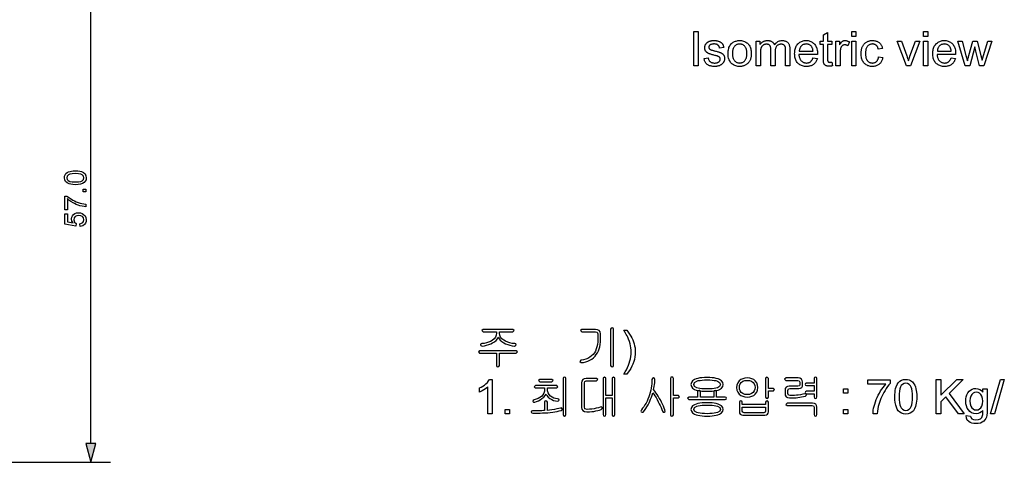
# Model space of a CAD drawing. Extents: x 8 to 406, y 8 to 280.
# Drawn here: x 227 to 328, y 87 to 132 of the extents above; entities that cross this region are included whole.
import ezdxf

# ---------------------------------------------------------------- set-up
doc = ezdxf.new("R2010")
doc.units = 0
doc.layers.get('0').update_dxf_attribs({"linetype": 'CONTINUOUS'})

msp = doc.modelspace()

# ---------------------------------------------------------------- linework, layer by layer
at = {"color": 7}
for p, q in [((234.7, 88.96), (234.7, 142.1)), ((197.95, 87.03), (236.7, 87.03))]:
    msp.add_line(p, q, dxfattribs=at)
for points in [[(296.36, 127.57), (296.36, 131.07), (296.83, 131.07), (296.83, 127.57)], [(310.48, 127.95), (310.55, 127.57), (310.51, 127.56), (310.48, 127.56), (310.44, 127.55), (310.41, 127.55), (310.37, 127.54), (310.34, 127.54), (310.31, 127.54), (310.28, 127.54), (310.25, 127.53), (310.22, 127.53), (310.18, 127.53), (310.13, 127.54), (310.09, 127.54), (310.05, 127.55), (310.01, 127.55), (309.98, 127.56), (309.95, 127.57), (309.91, 127.58), (309.89, 127.59), (309.86, 127.61), (309.83, 127.62), (309.81, 127.64), (309.79, 127.66), (309.77, 127.67), (309.75, 127.69), (309.73, 127.71), (309.72, 127.73), (309.7, 127.76), (309.69, 127.78), (309.68, 127.8), (309.67, 127.83), (309.66, 127.86), (309.65, 127.9), (309.64, 127.94), (309.64, 127.99), (309.63, 128.04), (309.63, 128.1), (309.63, 128.17), (309.63, 128.23), (309.62, 128.31), (309.62, 129.77), (309.31, 129.77), (309.31, 130.1), (309.62, 130.1), (309.62, 130.73), (310.05, 130.99), (310.05, 130.1), (310.48, 130.1), (310.48, 129.77), (310.05, 129.77), (310.05, 128.29), (310.05, 128.25), (310.05, 128.22), (310.05, 128.19), (310.06, 128.16), (310.06, 128.13), (310.06, 128.11), (310.06, 128.09), (310.07, 128.08), (310.07, 128.06), (310.07, 128.05), (310.08, 128.04), (310.08, 128.03), (310.09, 128.02), (310.1, 128.01), (310.1, 128), (310.11, 127.99), (310.12, 127.99), (310.13, 127.98), (310.14, 127.97), (310.15, 127.97), (310.16, 127.96), (310.17, 127.95), (310.18, 127.95), (310.2, 127.95), (310.21, 127.94), (310.23, 127.94), (310.24, 127.94), (310.26, 127.94), (310.28, 127.94), (310.3, 127.93), (310.31, 127.93), (310.33, 127.94), (310.34, 127.94), (310.36, 127.94), (310.38, 127.94), (310.4, 127.94), (310.42, 127.94), (310.44, 127.95), (310.46, 127.95)], [(312.54, 130.57), (312.54, 131.07), (312.96, 131.07), (312.96, 130.57)], [(319.87, 130.57), (319.87, 131.07), (320.3, 131.07), (320.3, 130.57)], [(297.42, 128.32), (297.84, 128.39), (297.85, 128.34), (297.86, 128.29), (297.88, 128.25), (297.89, 128.21), (297.91, 128.17), (297.93, 128.13), (297.96, 128.09), (297.98, 128.06), (298.01, 128.03), (298.04, 128), (298.08, 127.97), (298.11, 127.95), (298.15, 127.93), (298.19, 127.91), (298.24, 127.9), (298.29, 127.88), (298.33, 127.88), (298.39, 127.87), (298.44, 127.86), (298.5, 127.86), (298.56, 127.86), (298.61, 127.87), (298.66, 127.87), (298.71, 127.88), (298.76, 127.89), (298.8, 127.91), (298.84, 127.92), (298.88, 127.94), (298.91, 127.96), (298.94, 127.98), (298.97, 128.01), (298.99, 128.03), (299.01, 128.06), (299.03, 128.09), (299.05, 128.11), (299.06, 128.14), (299.07, 128.17), (299.08, 128.2), (299.08, 128.23), (299.08, 128.27), (299.08, 128.3), (299.08, 128.32), (299.07, 128.35), (299.06, 128.37), (299.05, 128.4), (299.04, 128.42), (299.02, 128.44), (299, 128.46), (298.98, 128.48), (298.96, 128.5), (298.93, 128.51), (298.91, 128.52), (298.88, 128.53), (298.84, 128.55), (298.8, 128.56), (298.75, 128.58), (298.7, 128.59), (298.65, 128.61), (298.58, 128.62), (298.52, 128.64), (298.42, 128.67), (298.34, 128.69), (298.26, 128.71), (298.18, 128.73), (298.12, 128.75), (298.05, 128.77), (298, 128.79), (297.95, 128.81), (297.9, 128.83), (297.86, 128.85), (297.82, 128.87), (297.79, 128.89), (297.76, 128.91), (297.73, 128.93), (297.7, 128.95), (297.67, 128.98), (297.65, 129), (297.62, 129.03), (297.6, 129.06), (297.58, 129.09), (297.57, 129.12), (297.55, 129.15), (297.54, 129.18), (297.52, 129.22), (297.51, 129.25), (297.5, 129.29), (297.5, 129.32), (297.49, 129.36), (297.49, 129.39), (297.49, 129.43), (297.49, 129.46), (297.49, 129.5), (297.5, 129.53), (297.5, 129.56), (297.51, 129.59), (297.52, 129.62), (297.53, 129.65), (297.54, 129.68), (297.55, 129.71), (297.57, 129.74), (297.58, 129.77), (297.6, 129.8), (297.62, 129.83), (297.64, 129.85), (297.66, 129.88), (297.68, 129.9), (297.7, 129.92), (297.73, 129.94), (297.75, 129.96), (297.78, 129.98), (297.8, 130), (297.82, 130.01), (297.84, 130.03), (297.87, 130.04), (297.9, 130.05), (297.92, 130.06), (297.95, 130.08), (297.99, 130.09), (298.02, 130.1), (298.05, 130.11), (298.09, 130.12), (298.12, 130.13), (298.16, 130.13), (298.19, 130.14), (298.23, 130.15), (298.27, 130.15), (298.31, 130.16), (298.34, 130.16), (298.38, 130.16), (298.42, 130.16), (298.48, 130.16), (298.54, 130.16), (298.6, 130.15), (298.65, 130.15), (298.7, 130.14), (298.75, 130.13), (298.8, 130.12), (298.85, 130.1), (298.9, 130.09), (298.95, 130.07), (298.99, 130.06), (299.03, 130.04), (299.07, 130.02), (299.11, 130), (299.14, 129.97), (299.18, 129.95), (299.2, 129.92), (299.23, 129.9), (299.26, 129.87), (299.28, 129.84), (299.3, 129.81), (299.32, 129.78), (299.34, 129.74), (299.36, 129.71), (299.37, 129.67), (299.38, 129.63), (299.4, 129.59), (299.41, 129.54), (299.42, 129.5), (299.43, 129.45), (299.01, 129.39), (299, 129.43), (298.99, 129.47), (298.98, 129.5), (298.97, 129.53), (298.95, 129.57), (298.93, 129.6), (298.91, 129.62), (298.89, 129.65), (298.87, 129.67), (298.84, 129.7), (298.81, 129.72), (298.78, 129.74), (298.75, 129.75), (298.71, 129.77), (298.68, 129.78), (298.64, 129.79), (298.59, 129.8), (298.55, 129.8), (298.5, 129.81), (298.45, 129.81), (298.4, 129.81), (298.34, 129.8), (298.29, 129.8), (298.24, 129.79), (298.2, 129.78), (298.16, 129.77), (298.12, 129.76), (298.09, 129.74), (298.06, 129.73), (298.03, 129.71), (298.01, 129.69), (297.99, 129.67), (297.97, 129.65), (297.95, 129.62), (297.94, 129.6), (297.92, 129.58), (297.92, 129.56), (297.91, 129.53), (297.91, 129.51), (297.9, 129.48), (297.91, 129.46), (297.91, 129.45), (297.91, 129.43), (297.91, 129.42), (297.92, 129.4), (297.92, 129.39), (297.93, 129.37), (297.94, 129.36), (297.95, 129.34), (297.96, 129.33), (297.97, 129.32), (297.98, 129.3), (297.99, 129.29), (298.01, 129.28), (298.02, 129.27), (298.04, 129.25), (298.06, 129.24), (298.08, 129.23), (298.1, 129.22), (298.12, 129.21), (298.14, 129.21), (298.16, 129.2), (298.18, 129.19), (298.21, 129.19), (298.25, 129.18), (298.29, 129.16), (298.34, 129.15), (298.39, 129.14), (298.44, 129.12), (298.5, 129.1), (298.59, 129.08), (298.67, 129.06), (298.75, 129.04), (298.82, 129.01), (298.89, 128.99), (298.95, 128.97), (299, 128.96), (299.05, 128.94), (299.1, 128.92), (299.14, 128.91), (299.17, 128.89), (299.21, 128.87), (299.24, 128.85), (299.27, 128.83), (299.3, 128.81), (299.33, 128.79), (299.35, 128.76), (299.38, 128.74), (299.4, 128.71), (299.42, 128.68), (299.44, 128.65), (299.46, 128.62), (299.47, 128.58), (299.49, 128.55), (299.5, 128.51), (299.51, 128.48), (299.51, 128.44), (299.52, 128.4), (299.52, 128.36), (299.52, 128.31), (299.52, 128.27), (299.52, 128.23), (299.51, 128.19), (299.5, 128.14), (299.49, 128.1), (299.48, 128.06), (299.46, 128.02), (299.44, 127.98), (299.42, 127.95), (299.4, 127.91), (299.37, 127.87), (299.34, 127.83), (299.31, 127.8), (299.28, 127.77), (299.24, 127.74), (299.21, 127.71), (299.17, 127.68), (299.13, 127.66), (299.08, 127.64), (299.04, 127.61), (298.99, 127.59), (298.94, 127.58), (298.89, 127.56), (298.84, 127.55), (298.78, 127.54), (298.73, 127.53), (298.68, 127.52), (298.62, 127.51), (298.56, 127.51), (298.5, 127.51), (298.41, 127.51), (298.31, 127.52), (298.23, 127.53), (298.14, 127.54), (298.07, 127.56), (297.99, 127.58), (297.92, 127.61), (297.86, 127.64), (297.8, 127.68), (297.75, 127.72), (297.7, 127.76), (297.65, 127.81), (297.61, 127.86), (297.57, 127.91), (297.54, 127.97), (297.5, 128.03), (297.48, 128.1), (297.45, 128.17), (297.43, 128.25)], [(299.87, 128.83), (299.88, 128.97), (299.89, 129.1), (299.91, 129.22), (299.94, 129.34), (299.97, 129.45), (300.02, 129.55), (300.07, 129.64), (300.12, 129.73), (300.19, 129.81), (300.27, 129.88), (300.33, 129.93), (300.4, 129.98), (300.48, 130.02), (300.55, 130.06), (300.63, 130.09), (300.71, 130.11), (300.79, 130.13), (300.88, 130.15), (300.97, 130.16), (301.06, 130.16), (301.17, 130.16), (301.26, 130.15), (301.36, 130.13), (301.45, 130.11), (301.54, 130.07), (301.62, 130.04), (301.7, 129.99), (301.78, 129.94), (301.85, 129.88), (301.92, 129.82), (301.98, 129.75), (302.04, 129.67), (302.09, 129.59), (302.13, 129.5), (302.17, 129.41), (302.2, 129.31), (302.22, 129.21), (302.24, 129.1), (302.25, 128.99), (302.25, 128.87), (302.25, 128.77), (302.24, 128.68), (302.24, 128.6), (302.23, 128.51), (302.21, 128.43), (302.2, 128.36), (302.18, 128.29), (302.16, 128.22), (302.13, 128.16), (302.1, 128.1), (302.07, 128.05), (302.04, 127.99), (302, 127.94), (301.96, 127.9), (301.92, 127.85), (301.88, 127.81), (301.83, 127.77), (301.78, 127.73), (301.73, 127.7), (301.68, 127.66), (301.62, 127.64), (301.56, 127.61), (301.5, 127.59), (301.44, 127.57), (301.38, 127.55), (301.32, 127.53), (301.26, 127.52), (301.19, 127.52), (301.13, 127.51), (301.06, 127.51), (300.96, 127.51), (300.86, 127.52), (300.76, 127.54), (300.67, 127.56), (300.58, 127.6), (300.5, 127.63), (300.42, 127.68), (300.34, 127.73), (300.27, 127.79), (300.2, 127.85), (300.14, 127.92), (300.08, 128), (300.04, 128.08), (299.99, 128.17), (299.96, 128.27), (299.93, 128.37), (299.9, 128.48), (299.89, 128.59), (299.88, 128.71)], [(302.75, 127.57), (302.75, 130.1), (303.14, 130.1), (303.14, 129.75), (303.16, 129.78), (303.19, 129.82), (303.22, 129.85), (303.25, 129.88), (303.28, 129.91), (303.31, 129.94), (303.34, 129.97), (303.38, 130), (303.42, 130.02), (303.46, 130.05), (303.5, 130.07), (303.54, 130.09), (303.58, 130.1), (303.62, 130.12), (303.67, 130.13), (303.71, 130.14), (303.76, 130.15), (303.81, 130.16), (303.86, 130.16), (303.91, 130.16), (303.96, 130.16), (304.02, 130.16), (304.07, 130.15), (304.12, 130.14), (304.16, 130.13), (304.21, 130.12), (304.25, 130.1), (304.29, 130.09), (304.33, 130.07), (304.37, 130.04), (304.4, 130.02), (304.44, 129.99), (304.47, 129.96), (304.5, 129.93), (304.52, 129.9), (304.55, 129.87), (304.57, 129.83), (304.59, 129.8), (304.61, 129.76), (304.62, 129.72), (304.68, 129.8), (304.75, 129.88), (304.82, 129.94), (304.89, 130), (304.97, 130.05), (305.05, 130.09), (305.13, 130.12), (305.22, 130.14), (305.31, 130.16), (305.41, 130.16), (305.48, 130.16), (305.55, 130.15), (305.62, 130.14), (305.68, 130.13), (305.74, 130.11), (305.8, 130.08), (305.85, 130.06), (305.9, 130.03), (305.94, 129.99), (305.99, 129.95), (306.02, 129.91), (306.06, 129.86), (306.09, 129.81), (306.12, 129.75), (306.14, 129.69), (306.16, 129.62), (306.17, 129.55), (306.18, 129.47), (306.19, 129.39), (306.19, 129.31), (306.19, 127.57), (305.76, 127.57), (305.76, 129.16), (305.76, 129.21), (305.76, 129.26), (305.76, 129.31), (305.76, 129.35), (305.75, 129.39), (305.75, 129.42), (305.74, 129.45), (305.74, 129.48), (305.73, 129.51), (305.72, 129.54), (305.71, 129.56), (305.7, 129.58), (305.69, 129.6), (305.68, 129.62), (305.66, 129.64), (305.65, 129.66), (305.63, 129.67), (305.61, 129.69), (305.59, 129.7), (305.57, 129.72), (305.55, 129.73), (305.52, 129.74), (305.5, 129.75), (305.47, 129.76), (305.45, 129.77), (305.42, 129.78), (305.4, 129.78), (305.37, 129.78), (305.34, 129.79), (305.31, 129.79), (305.26, 129.79), (305.21, 129.78), (305.16, 129.77), (305.11, 129.76), (305.07, 129.74), (305.02, 129.72), (304.98, 129.7), (304.94, 129.67), (304.9, 129.64), (304.87, 129.61), (304.83, 129.57), (304.8, 129.53), (304.78, 129.48), (304.75, 129.43), (304.73, 129.38), (304.72, 129.32), (304.71, 129.26), (304.7, 129.19), (304.69, 129.12), (304.69, 129.04), (304.69, 127.57), (304.26, 127.57), (304.26, 129.21), (304.26, 129.27), (304.26, 129.32), (304.25, 129.37), (304.24, 129.42), (304.23, 129.47), (304.22, 129.51), (304.21, 129.55), (304.19, 129.58), (304.18, 129.61), (304.16, 129.64), (304.13, 129.67), (304.11, 129.7), (304.08, 129.72), (304.05, 129.74), (304.02, 129.75), (303.98, 129.76), (303.94, 129.77), (303.9, 129.78), (303.86, 129.79), (303.81, 129.79), (303.78, 129.79), (303.74, 129.78), (303.7, 129.78), (303.67, 129.77), (303.64, 129.76), (303.6, 129.75), (303.57, 129.74), (303.54, 129.73), (303.51, 129.71), (303.48, 129.69), (303.45, 129.67), (303.42, 129.65), (303.39, 129.63), (303.37, 129.6), (303.34, 129.57), (303.32, 129.55), (303.3, 129.51), (303.28, 129.48), (303.27, 129.45), (303.25, 129.41), (303.24, 129.37), (303.23, 129.33), (303.22, 129.29), (303.21, 129.24), (303.2, 129.19), (303.19, 129.13), (303.19, 129.08), (303.19, 129.01), (303.18, 128.95), (303.18, 128.88), (303.18, 127.57)], [(308.56, 128.38), (309.01, 128.33), (308.98, 128.25), (308.96, 128.18), (308.93, 128.11), (308.89, 128.05), (308.86, 127.98), (308.82, 127.92), (308.77, 127.87), (308.72, 127.82), (308.67, 127.77), (308.62, 127.72), (308.56, 127.68), (308.5, 127.65), (308.43, 127.62), (308.36, 127.59), (308.29, 127.56), (308.22, 127.54), (308.14, 127.53), (308.06, 127.52), (307.98, 127.51), (307.89, 127.51), (307.78, 127.51), (307.68, 127.52), (307.58, 127.54), (307.48, 127.56), (307.39, 127.6), (307.31, 127.63), (307.23, 127.68), (307.15, 127.73), (307.08, 127.79), (307.01, 127.85), (306.95, 127.92), (306.89, 128), (306.84, 128.08), (306.8, 128.17), (306.76, 128.26), (306.74, 128.36), (306.71, 128.47), (306.7, 128.58), (306.69, 128.69), (306.68, 128.81), (306.69, 128.94), (306.7, 129.06), (306.71, 129.17), (306.74, 129.28), (306.77, 129.38), (306.8, 129.48), (306.84, 129.57), (306.89, 129.65), (306.95, 129.73), (307.01, 129.81), (307.08, 129.87), (307.15, 129.93), (307.23, 129.99), (307.31, 130.03), (307.39, 130.07), (307.48, 130.1), (307.57, 130.13), (307.67, 130.15), (307.76, 130.16), (307.87, 130.16), (307.97, 130.16), (308.06, 130.15), (308.16, 130.13), (308.24, 130.1), (308.33, 130.07), (308.41, 130.04), (308.49, 129.99), (308.56, 129.94), (308.63, 129.88), (308.7, 129.81), (308.76, 129.74), (308.81, 129.66), (308.86, 129.58), (308.9, 129.49), (308.94, 129.4), (308.97, 129.3), (308.99, 129.19), (309.01, 129.08), (309.02, 128.96), (309.02, 128.84), (309.02, 128.83), (309.02, 128.82), (309.02, 128.81), (309.02, 128.8), (309.02, 128.79), (309.02, 128.78), (309.02, 128.77), (309.02, 128.75), (309.02, 128.74), (309.02, 128.73), (307.13, 128.73), (307.13, 128.64), (307.14, 128.57), (307.16, 128.49), (307.18, 128.42), (307.2, 128.36), (307.22, 128.29), (307.25, 128.24), (307.29, 128.18), (307.32, 128.13), (307.36, 128.09), (307.41, 128.04), (307.45, 128.01), (307.5, 127.97), (307.55, 127.94), (307.6, 127.92), (307.66, 127.9), (307.71, 127.88), (307.77, 127.87), (307.83, 127.87), (307.89, 127.86), (307.94, 127.86), (307.99, 127.87), (308.03, 127.87), (308.07, 127.88), (308.11, 127.89), (308.15, 127.91), (308.19, 127.92), (308.23, 127.94), (308.26, 127.96), (308.3, 127.99), (308.33, 128.01), (308.36, 128.04), (308.39, 128.08), (308.42, 128.11), (308.45, 128.15), (308.47, 128.19), (308.5, 128.23), (308.52, 128.28), (308.54, 128.33)], [(310.9, 127.57), (310.9, 130.1), (311.29, 130.1), (311.29, 129.72), (311.32, 129.77), (311.34, 129.82), (311.37, 129.86), (311.4, 129.9), (311.43, 129.94), (311.46, 129.98), (311.48, 130.01), (311.51, 130.03), (311.53, 130.05), (311.56, 130.07), (311.59, 130.09), (311.61, 130.1), (311.64, 130.12), (311.66, 130.13), (311.69, 130.14), (311.72, 130.15), (311.75, 130.15), (311.78, 130.16), (311.81, 130.16), (311.84, 130.16), (311.88, 130.16), (311.92, 130.15), (311.97, 130.15), (312.01, 130.14), (312.05, 130.13), (312.1, 130.11), (312.14, 130.09), (312.19, 130.07), (312.23, 130.05), (312.28, 130.02), (312.13, 129.62), (312.1, 129.64), (312.07, 129.66), (312.03, 129.67), (312, 129.68), (311.97, 129.69), (311.94, 129.7), (311.91, 129.71), (311.88, 129.71), (311.85, 129.71), (311.81, 129.72), (311.79, 129.71), (311.76, 129.71), (311.73, 129.71), (311.71, 129.7), (311.68, 129.69), (311.66, 129.69), (311.63, 129.67), (311.61, 129.66), (311.58, 129.65), (311.56, 129.63), (311.54, 129.61), (311.52, 129.59), (311.5, 129.57), (311.48, 129.55), (311.46, 129.53), (311.45, 129.51), (311.44, 129.48), (311.42, 129.45), (311.41, 129.43), (311.4, 129.4), (311.39, 129.35), (311.38, 129.3), (311.36, 129.25), (311.36, 129.21), (311.35, 129.16), (311.34, 129.11), (311.34, 129.05), (311.33, 129), (311.33, 128.95), (311.33, 128.89), (311.33, 127.57)], [(312.54, 127.57), (312.54, 130.1), (312.96, 130.1), (312.96, 127.57)], [(315.27, 128.5), (315.7, 128.44), (315.68, 128.36), (315.66, 128.27), (315.64, 128.2), (315.61, 128.12), (315.57, 128.05), (315.54, 127.98), (315.49, 127.92), (315.45, 127.86), (315.4, 127.81), (315.34, 127.76), (315.28, 127.71), (315.22, 127.67), (315.16, 127.63), (315.09, 127.6), (315.02, 127.57), (314.95, 127.55), (314.88, 127.53), (314.8, 127.52), (314.72, 127.51), (314.64, 127.51), (314.54, 127.51), (314.44, 127.52), (314.35, 127.54), (314.26, 127.56), (314.17, 127.59), (314.09, 127.63), (314.01, 127.68), (313.94, 127.73), (313.87, 127.79), (313.8, 127.85), (313.74, 127.92), (313.69, 128), (313.64, 128.08), (313.6, 128.17), (313.57, 128.26), (313.54, 128.36), (313.52, 128.47), (313.5, 128.58), (313.49, 128.7), (313.49, 128.83), (313.49, 128.91), (313.49, 128.99), (313.5, 129.06), (313.51, 129.14), (313.52, 129.21), (313.54, 129.28), (313.55, 129.35), (313.57, 129.42), (313.6, 129.48), (313.62, 129.54), (313.65, 129.6), (313.68, 129.66), (313.72, 129.71), (313.76, 129.77), (313.8, 129.81), (313.84, 129.86), (313.88, 129.9), (313.93, 129.94), (313.98, 129.97), (314.04, 130.01), (314.09, 130.04), (314.15, 130.06), (314.21, 130.08), (314.27, 130.1), (314.33, 130.12), (314.39, 130.14), (314.45, 130.15), (314.51, 130.15), (314.58, 130.16), (314.64, 130.16), (314.72, 130.16), (314.8, 130.15), (314.88, 130.14), (314.95, 130.13), (315.02, 130.11), (315.08, 130.08), (315.15, 130.06), (315.21, 130.03), (315.26, 129.99), (315.32, 129.95), (315.37, 129.91), (315.42, 129.86), (315.46, 129.81), (315.5, 129.76), (315.53, 129.7), (315.57, 129.64), (315.59, 129.57), (315.62, 129.5), (315.64, 129.43), (315.66, 129.36), (315.24, 129.29), (315.22, 129.34), (315.21, 129.39), (315.19, 129.44), (315.18, 129.48), (315.15, 129.52), (315.13, 129.55), (315.11, 129.59), (315.08, 129.62), (315.06, 129.65), (315.03, 129.68), (315, 129.7), (314.96, 129.72), (314.93, 129.74), (314.89, 129.76), (314.86, 129.77), (314.82, 129.79), (314.78, 129.79), (314.74, 129.8), (314.7, 129.81), (314.66, 129.81), (314.6, 129.8), (314.53, 129.8), (314.48, 129.79), (314.42, 129.77), (314.37, 129.75), (314.31, 129.72), (314.26, 129.69), (314.22, 129.66), (314.17, 129.62), (314.13, 129.57), (314.09, 129.52), (314.06, 129.47), (314.03, 129.41), (314, 129.34), (313.98, 129.27), (313.96, 129.2), (313.95, 129.12), (313.94, 129.03), (313.93, 128.94), (313.93, 128.84), (313.93, 128.74), (313.94, 128.64), (313.95, 128.56), (313.96, 128.47), (313.98, 128.4), (314, 128.32), (314.03, 128.26), (314.05, 128.2), (314.09, 128.14), (314.13, 128.09), (314.17, 128.05), (314.21, 128.01), (314.25, 127.98), (314.3, 127.95), (314.35, 127.92), (314.4, 127.9), (314.46, 127.88), (314.51, 127.87), (314.57, 127.87), (314.64, 127.86), (314.69, 127.86), (314.73, 127.87), (314.78, 127.88), (314.83, 127.89), (314.87, 127.9), (314.91, 127.92), (314.95, 127.94), (314.99, 127.96), (315.02, 127.99), (315.06, 128.02), (315.09, 128.05), (315.12, 128.09), (315.15, 128.13), (315.17, 128.17), (315.2, 128.22), (315.22, 128.26), (315.24, 128.32), (315.25, 128.37), (315.26, 128.43)], [(318.13, 127.57), (317.16, 130.1), (317.62, 130.1), (318.16, 128.58), (318.18, 128.53), (318.19, 128.49), (318.21, 128.43), (318.23, 128.38), (318.24, 128.33), (318.26, 128.28), (318.28, 128.23), (318.29, 128.18), (318.31, 128.13), (318.32, 128.07), (318.33, 128.11), (318.35, 128.16), (318.36, 128.2), (318.38, 128.25), (318.39, 128.29), (318.41, 128.34), (318.42, 128.39), (318.44, 128.45), (318.46, 128.5), (318.48, 128.56), (319.05, 130.1), (319.49, 130.1), (318.53, 127.57)], [(319.87, 127.57), (319.87, 130.1), (320.3, 130.1), (320.3, 127.57)], [(322.69, 128.38), (323.13, 128.33), (323.11, 128.25), (323.08, 128.18), (323.05, 128.11), (323.02, 128.05), (322.98, 127.98), (322.94, 127.92), (322.9, 127.87), (322.85, 127.82), (322.8, 127.77), (322.74, 127.72), (322.69, 127.68), (322.62, 127.65), (322.56, 127.62), (322.49, 127.59), (322.42, 127.56), (322.35, 127.54), (322.27, 127.53), (322.19, 127.52), (322.1, 127.51), (322.02, 127.51), (321.91, 127.51), (321.8, 127.52), (321.7, 127.54), (321.61, 127.56), (321.52, 127.6), (321.43, 127.63), (321.35, 127.68), (321.28, 127.73), (321.2, 127.79), (321.14, 127.85), (321.07, 127.92), (321.02, 128), (320.97, 128.08), (320.93, 128.17), (320.89, 128.26), (320.86, 128.36), (320.84, 128.47), (320.82, 128.58), (320.81, 128.69), (320.81, 128.81), (320.81, 128.94), (320.82, 129.06), (320.84, 129.17), (320.86, 129.28), (320.89, 129.38), (320.93, 129.48), (320.97, 129.57), (321.02, 129.65), (321.08, 129.73), (321.14, 129.81), (321.21, 129.87), (321.28, 129.93), (321.35, 129.99), (321.43, 130.03), (321.52, 130.07), (321.61, 130.1), (321.7, 130.13), (321.79, 130.15), (321.89, 130.16), (321.99, 130.16), (322.09, 130.16), (322.19, 130.15), (322.28, 130.13), (322.37, 130.1), (322.46, 130.07), (322.54, 130.04), (322.61, 129.99), (322.69, 129.94), (322.76, 129.88), (322.82, 129.81), (322.89, 129.74), (322.94, 129.66), (322.99, 129.58), (323.03, 129.49), (323.07, 129.4), (323.1, 129.3), (323.12, 129.19), (323.13, 129.08), (323.14, 128.96), (323.15, 128.84), (323.15, 128.83), (323.15, 128.82), (323.15, 128.81), (323.15, 128.8), (323.15, 128.79), (323.15, 128.78), (323.15, 128.77), (323.15, 128.75), (323.15, 128.74), (323.14, 128.73), (321.25, 128.73), (321.26, 128.64), (321.27, 128.57), (321.29, 128.49), (321.3, 128.42), (321.33, 128.36), (321.35, 128.29), (321.38, 128.24), (321.41, 128.18), (321.45, 128.13), (321.49, 128.09), (321.53, 128.04), (321.58, 128.01), (321.63, 127.97), (321.68, 127.94), (321.73, 127.92), (321.78, 127.9), (321.84, 127.88), (321.9, 127.87), (321.96, 127.87), (322.02, 127.86), (322.07, 127.86), (322.11, 127.87), (322.16, 127.87), (322.2, 127.88), (322.24, 127.89), (322.28, 127.91), (322.32, 127.92), (322.35, 127.94), (322.39, 127.96), (322.42, 127.99), (322.46, 128.01), (322.49, 128.04), (322.52, 128.08), (322.55, 128.11), (322.57, 128.15), (322.6, 128.19), (322.62, 128.23), (322.65, 128.28), (322.67, 128.33)], [(324.14, 127.57), (323.36, 130.1), (323.81, 130.1), (324.21, 128.64), (324.36, 128.09), (324.37, 128.11), (324.37, 128.13), (324.38, 128.16), (324.39, 128.2), (324.4, 128.25), (324.41, 128.3), (324.43, 128.37), (324.45, 128.44), (324.47, 128.53), (324.49, 128.62), (324.9, 130.1), (325.34, 130.1), (325.72, 128.63), (325.85, 128.15), (325.99, 128.64), (326.43, 130.1), (326.84, 130.1), (326.05, 127.57), (325.6, 127.57), (325.2, 129.09), (325.1, 129.52), (324.59, 127.57)], [(300.32, 128.83), (300.32, 128.74), (300.32, 128.65), (300.34, 128.56), (300.35, 128.48), (300.37, 128.41), (300.39, 128.34), (300.42, 128.27), (300.45, 128.21), (300.49, 128.16), (300.53, 128.11), (300.57, 128.06), (300.62, 128.02), (300.67, 127.98), (300.72, 127.95), (300.77, 127.92), (300.82, 127.9), (300.88, 127.88), (300.94, 127.87), (301, 127.87), (301.06, 127.86), (301.13, 127.87), (301.19, 127.87), (301.25, 127.89), (301.3, 127.9), (301.36, 127.92), (301.41, 127.95), (301.46, 127.98), (301.51, 128.02), (301.55, 128.06), (301.6, 128.11), (301.64, 128.16), (301.67, 128.21), (301.7, 128.28), (301.73, 128.34), (301.76, 128.41), (301.77, 128.49), (301.79, 128.57), (301.8, 128.66), (301.81, 128.75), (301.81, 128.85), (301.81, 128.94), (301.8, 129.03), (301.79, 129.11), (301.77, 129.19), (301.75, 129.26), (301.73, 129.33), (301.7, 129.4), (301.67, 129.46), (301.64, 129.51), (301.59, 129.56), (301.55, 129.61), (301.5, 129.65), (301.46, 129.69), (301.41, 129.72), (301.35, 129.74), (301.3, 129.77), (301.24, 129.78), (301.19, 129.79), (301.13, 129.8), (301.06, 129.8), (301, 129.8), (300.94, 129.79), (300.88, 129.78), (300.82, 129.77), (300.77, 129.74), (300.72, 129.72), (300.67, 129.69), (300.62, 129.65), (300.57, 129.61), (300.53, 129.56), (300.49, 129.51), (300.45, 129.46), (300.42, 129.4), (300.39, 129.33), (300.37, 129.26), (300.35, 129.19), (300.34, 129.1), (300.32, 129.02), (300.32, 128.93)], [(307.15, 129.08), (308.57, 129.08), (308.56, 129.14), (308.55, 129.2), (308.54, 129.26), (308.53, 129.31), (308.51, 129.36), (308.49, 129.4), (308.48, 129.45), (308.45, 129.49), (308.43, 129.52), (308.4, 129.56), (308.36, 129.61), (308.32, 129.65), (308.27, 129.68), (308.22, 129.72), (308.17, 129.74), (308.11, 129.77), (308.06, 129.78), (308, 129.8), (307.94, 129.8), (307.87, 129.81), (307.81, 129.8), (307.76, 129.8), (307.7, 129.79), (307.65, 129.77), (307.6, 129.76), (307.55, 129.74), (307.5, 129.71), (307.46, 129.68), (307.42, 129.65), (307.37, 129.61), (307.34, 129.57), (307.3, 129.52), (307.27, 129.48), (307.24, 129.43), (307.22, 129.38), (307.2, 129.32), (307.18, 129.27), (307.17, 129.21), (307.16, 129.14)], [(321.28, 129.08), (322.69, 129.08), (322.69, 129.14), (322.68, 129.2), (322.67, 129.26), (322.65, 129.31), (322.64, 129.36), (322.62, 129.4), (322.6, 129.45), (322.58, 129.49), (322.56, 129.52), (322.53, 129.56), (322.49, 129.61), (322.44, 129.65), (322.4, 129.68), (322.35, 129.72), (322.3, 129.74), (322.24, 129.77), (322.18, 129.78), (322.12, 129.8), (322.06, 129.8), (322, 129.81), (321.94, 129.8), (321.88, 129.8), (321.83, 129.79), (321.78, 129.77), (321.73, 129.76), (321.68, 129.74), (321.63, 129.71), (321.59, 129.68), (321.54, 129.65), (321.5, 129.61), (321.46, 129.57), (321.43, 129.52), (321.4, 129.48), (321.37, 129.43), (321.34, 129.38), (321.32, 129.32), (321.31, 129.27), (321.29, 129.21), (321.28, 129.14)], [(233.12, 115.42), (232.87, 115.43), (232.66, 115.46), (232.49, 115.5), (232.27, 115.6), (232.12, 115.74), (232.03, 115.91), (232, 116.13), (232.02, 116.29), (232.07, 116.44), (232.16, 116.56), (232.28, 116.66), (232.42, 116.73), (232.6, 116.78), (232.74, 116.81), (232.91, 116.82), (233.12, 116.83), (233.36, 116.82), (233.57, 116.8), (233.74, 116.75), (233.96, 116.65), (234.11, 116.52), (234.2, 116.34), (234.23, 116.13), (234.21, 115.93), (234.14, 115.77), (234.02, 115.64), (233.86, 115.54), (233.65, 115.48), (233.4, 115.44)], [(233.12, 115.7), (233.43, 115.71), (233.67, 115.75), (233.82, 115.82), (233.95, 115.96), (233.99, 116.13), (233.94, 116.29), (233.82, 116.43), (233.67, 116.5), (233.43, 116.54), (233.12, 116.55), (232.8, 116.54), (232.57, 116.5), (232.42, 116.44), (232.29, 116.3), (232.24, 116.12), (232.28, 115.96), (232.4, 115.83), (232.56, 115.76), (232.8, 115.71)], [(234.2, 114.69), (233.93, 114.69), (233.93, 114.97), (234.2, 114.97)], [(232.31, 112.83), (232.03, 112.83), (232.03, 114.26), (232.25, 114.26), (232.42, 114.13), (232.62, 113.99), (232.85, 113.85), (233.03, 113.76), (233.22, 113.67), (233.41, 113.6), (233.6, 113.54), (233.79, 113.49), (233.99, 113.46), (234.2, 113.44), (234.2, 113.16), (234.02, 113.18), (233.81, 113.21), (233.58, 113.27), (233.4, 113.33), (233.22, 113.4), (233.05, 113.48), (232.88, 113.57), (232.66, 113.71), (232.47, 113.84), (232.31, 113.99)], [(233.62, 111.15), (233.59, 111.42), (233.76, 111.47), (233.89, 111.55), (233.96, 111.67), (233.99, 111.83), (233.95, 112.02), (233.84, 112.16), (233.68, 112.25), (233.46, 112.28), (233.26, 112.25), (233.11, 112.17), (233.01, 112.03), (232.98, 111.83), (233.04, 111.6), (233.19, 111.45), (233.16, 111.18), (232.03, 111.39), (232.03, 112.43), (232.31, 112.43), (232.31, 111.62), (232.88, 111.51), (232.77, 111.7), (232.73, 111.91), (232.76, 112.08), (232.82, 112.23), (232.93, 112.36), (233.08, 112.47), (233.25, 112.53), (233.45, 112.55), (233.64, 112.53), (233.81, 112.48), (233.96, 112.38), (234.11, 112.23), (234.2, 112.05), (234.23, 111.83), (234.21, 111.65), (234.16, 111.49), (234.06, 111.36), (233.87, 111.21)], [(288.16, 96.93), (288.16, 100.64), (288.11, 100.74), (288.01, 100.77), (287.91, 100.74), (287.86, 100.64), (287.86, 96.93), (287.91, 96.82), (288.01, 96.78), (288.11, 96.82)], [(277.88, 100.62), (274.82, 100.62), (274.69, 100.51), (274.82, 100.38), (276.2, 100.38), (276.2, 100.22), (276.17, 100.02), (276.09, 99.83), (275.95, 99.66), (275.76, 99.5), (275.58, 99.39), (275.38, 99.3), (275.16, 99.24), (274.94, 99.19), (274.69, 99.17), (274.57, 99.12), (274.55, 99.04), (274.59, 98.96), (274.71, 98.92), (274.95, 98.95), (275.18, 98.99), (275.4, 99.06), (275.61, 99.14), (275.8, 99.24), (276, 99.36), (276.16, 99.5), (276.28, 99.65), (276.37, 99.81), (276.45, 99.65), (276.57, 99.51), (276.73, 99.37), (276.93, 99.24), (277.13, 99.14), (277.34, 99.06), (277.56, 98.99), (277.8, 98.95), (278.05, 98.92), (278.15, 98.96), (278.19, 99.04), (278.16, 99.13), (278.06, 99.17), (277.8, 99.19), (277.56, 99.24), (277.34, 99.31), (277.13, 99.4), (276.94, 99.51), (276.74, 99.66), (276.6, 99.83), (276.52, 100.02), (276.49, 100.21), (276.49, 100.38), (277.88, 100.38), (278, 100.51)], [(286.32, 100.62), (284.93, 100.62), (284.8, 100.51), (284.93, 100.38), (286.33, 100.38), (286.5, 100.33), (286.55, 100.18), (286.55, 99.62), (286.54, 99.34), (286.51, 99.08), (286.47, 98.84), (286.4, 98.62), (286.31, 98.41), (286.2, 98.23), (286.08, 98.06), (285.92, 97.9), (285.75, 97.77), (285.55, 97.66), (285.33, 97.57), (285.09, 97.51), (284.83, 97.46), (284.71, 97.34), (284.85, 97.22), (285.09, 97.25), (285.32, 97.3), (285.54, 97.37), (285.74, 97.46), (285.93, 97.58), (286.11, 97.72), (286.27, 97.87), (286.4, 98.04), (286.52, 98.22), (286.62, 98.42), (286.7, 98.63), (286.76, 98.85), (286.81, 99.09), (286.84, 99.34), (286.84, 99.61), (286.84, 100.17), (286.81, 100.36), (286.7, 100.5), (286.53, 100.59)], [(289.52, 96.05), (289.23, 96.05), (289.36, 96.28), (289.49, 96.5), (289.6, 96.73), (289.69, 96.95), (289.77, 97.17), (289.84, 97.4), (289.89, 97.62), (289.93, 97.84), (289.95, 98.07), (289.96, 98.29), (289.95, 98.51), (289.93, 98.73), (289.9, 98.94), (289.85, 99.16), (289.79, 99.39), (289.71, 99.61), (289.62, 99.83), (289.56, 99.95), (289.47, 100.11), (289.36, 100.3), (289.23, 100.53), (289.52, 100.53), (289.67, 100.33), (289.8, 100.14), (289.92, 99.94), (290.03, 99.75), (290.12, 99.55), (290.2, 99.35), (290.27, 99.15), (290.32, 98.94), (290.36, 98.73), (290.39, 98.51), (290.39, 98.29), (290.38, 98.04), (290.35, 97.8), (290.3, 97.55), (290.23, 97.32), (290.14, 97.08), (290.03, 96.85), (289.92, 96.63), (289.79, 96.43), (289.66, 96.24)], [(278.2, 98.44), (274.49, 98.44), (274.35, 98.32), (274.47, 98.19), (276.2, 98.19), (276.2, 96.93), (276.24, 96.82), (276.34, 96.78), (276.44, 96.82), (276.49, 96.93), (276.49, 98.19), (278.21, 98.19), (278.34, 98.32)], [(283.3, 91.91), (283.3, 95.62), (283.25, 95.71), (283.15, 95.74), (283.05, 95.71), (283, 95.61), (283, 91.91), (283.05, 91.8), (283.15, 91.76), (283.25, 91.8)], [(288.01, 95.62), (288.01, 93.85), (287.38, 93.85), (287.38, 95.62), (287.23, 95.74), (287.09, 95.62), (287.09, 91.9), (287.13, 91.79), (287.23, 91.76), (287.33, 91.79), (287.38, 91.9), (287.38, 93.61), (288.01, 93.61), (288.01, 91.89), (288.06, 91.79), (288.16, 91.76), (288.25, 91.8), (288.3, 91.9), (288.3, 95.62), (288.16, 95.74)], [(294.28, 93.85), (294.28, 95.61), (294.23, 95.72), (294.13, 95.74), (294.03, 95.72), (293.99, 95.61), (293.99, 91.87), (294.03, 91.77), (294.13, 91.73), (294.23, 91.77), (294.28, 91.87), (294.28, 93.61), (294.8, 93.61), (294.91, 93.73), (294.8, 93.85)], [(297.73, 95.7), (297.46, 95.69), (297.21, 95.67), (296.99, 95.65), (296.79, 95.61), (296.61, 95.56), (296.46, 95.51), (296.25, 95.37), (296.12, 95.2), (296.08, 94.99), (296.12, 94.79), (296.25, 94.62), (296.46, 94.48), (296.61, 94.42), (296.79, 94.37), (296.99, 94.33), (297.21, 94.31), (297.46, 94.29), (297.73, 94.29), (298, 94.29), (298.25, 94.31), (298.47, 94.33), (298.67, 94.37), (298.85, 94.42), (299, 94.48), (299.21, 94.62), (299.34, 94.79), (299.39, 94.99), (299.34, 95.2), (299.21, 95.37), (299, 95.51), (298.85, 95.56), (298.67, 95.61), (298.47, 95.65), (298.25, 95.67), (298, 95.69)], [(304, 94.58), (304, 95.61), (303.86, 95.74), (303.71, 95.62), (303.71, 93.7), (303.76, 93.6), (303.86, 93.56), (303.95, 93.6), (304, 93.7), (304, 94.33), (304.51, 94.33), (304.64, 94.46), (304.51, 94.58)], [(308.96, 93.71), (308.96, 95.62), (308.91, 95.71), (308.82, 95.74), (308.71, 95.71), (308.67, 95.61), (308.67, 95.11), (307.88, 95.11), (307.78, 95.08), (307.75, 94.99), (307.79, 94.91), (307.91, 94.87), (308.67, 94.87), (308.67, 94.29), (307.89, 94.29), (307.78, 94.25), (307.75, 94.16), (307.78, 94.08), (307.9, 94.04), (308.67, 94.04), (308.67, 93.71), (308.71, 93.6), (308.82, 93.56), (308.91, 93.6)], [(275.76, 92), (275.32, 92), (275.32, 94.73), (275.21, 94.63), (275.07, 94.53), (274.91, 94.43), (274.74, 94.34), (274.59, 94.27), (274.45, 94.21), (274.45, 94.63), (274.63, 94.72), (274.79, 94.81), (274.95, 94.92), (275.09, 95.04), (275.26, 95.19), (275.39, 95.35), (275.48, 95.5), (275.76, 95.5)], [(282.35, 94.87), (280.17, 94.87), (280.03, 94.75), (280.16, 94.63), (281.11, 94.63), (281.11, 94.54), (281.09, 94.31), (281.03, 94.11), (280.92, 93.93), (280.78, 93.77), (280.63, 93.65), (280.45, 93.55), (280.26, 93.47), (280.04, 93.41), (279.94, 93.36), (279.92, 93.26), (279.98, 93.19), (280.11, 93.17), (280.29, 93.23), (280.48, 93.32), (280.66, 93.42), (280.84, 93.54), (281.03, 93.69), (281.17, 93.85), (281.26, 94.01), (281.35, 93.85), (281.48, 93.69), (281.66, 93.55), (281.84, 93.44), (282.02, 93.36), (282.22, 93.3), (282.43, 93.27), (282.54, 93.3), (282.59, 93.38), (282.56, 93.47), (282.43, 93.51), (282.23, 93.54), (282.04, 93.59), (281.87, 93.68), (281.71, 93.8), (281.58, 93.95), (281.48, 94.12), (281.42, 94.32), (281.4, 94.53), (281.4, 94.63), (282.35, 94.63), (282.47, 94.75)], [(281.85, 95.5), (280.63, 95.5), (280.49, 95.38), (280.63, 95.26), (281.86, 95.26), (281.98, 95.38)], [(286.41, 95.6), (285.35, 95.6), (285.16, 95.57), (285.02, 95.48), (284.93, 95.33), (284.9, 95.14), (284.9, 92.64), (284.93, 92.45), (285.03, 92.31), (285.2, 92.23), (285.44, 92.2), (285.69, 92.2), (285.93, 92.22), (286.15, 92.24), (286.35, 92.28), (286.55, 92.32), (286.73, 92.37), (286.9, 92.44), (286.99, 92.53), (286.99, 92.63), (286.93, 92.7), (286.81, 92.68), (286.61, 92.61), (286.4, 92.55), (286.17, 92.5), (285.93, 92.47), (285.69, 92.45), (285.45, 92.44), (285.23, 92.5), (285.19, 92.7), (285.19, 95.15), (285.23, 95.3), (285.37, 95.36), (286.41, 95.36), (286.55, 95.48)], [(292.09, 95.51), (292.09, 95.29), (292.07, 95.06), (292.05, 94.84), (292.01, 94.62), (291.97, 94.39), (291.91, 94.16), (291.84, 93.94), (291.77, 93.71), (291.68, 93.49), (291.59, 93.28), (291.49, 93.08), (291.38, 92.89), (291.26, 92.71), (291.14, 92.55), (291.01, 92.39), (290.95, 92.27), (291, 92.18), (291.09, 92.15), (291.19, 92.16), (291.33, 92.34), (291.46, 92.53), (291.58, 92.71), (291.69, 92.9), (291.79, 93.1), (291.88, 93.28), (291.96, 93.48), (292.04, 93.69), (292.11, 93.91), (292.18, 94.14), (292.29, 94), (292.39, 93.84), (292.51, 93.65), (292.62, 93.44), (292.74, 93.21), (292.84, 93.01), (292.93, 92.82), (293.02, 92.63), (293.1, 92.44), (293.17, 92.25), (293.25, 92.16), (293.35, 92.15), (293.43, 92.24), (293.42, 92.39), (293.35, 92.58), (293.26, 92.78), (293.17, 92.98), (293.07, 93.19), (292.95, 93.4), (292.84, 93.6), (292.73, 93.78), (292.62, 93.96), (292.5, 94.14), (292.38, 94.3), (292.26, 94.46), (292.29, 94.62), (292.32, 94.79), (292.35, 94.98), (292.37, 95.17), (292.38, 95.34), (292.39, 95.5), (292.34, 95.61), (292.24, 95.65), (292.14, 95.61)], [(297.73, 95.45), (298, 95.45), (298.24, 95.43), (298.45, 95.41), (298.63, 95.38), (298.78, 95.34), (299.01, 95.19), (299.09, 94.99), (299.01, 94.79), (298.78, 94.64), (298.63, 94.6), (298.45, 94.57), (298.24, 94.55), (298, 94.53), (297.73, 94.53), (297.46, 94.53), (297.21, 94.55), (297, 94.57), (296.83, 94.6), (296.68, 94.64), (296.45, 94.78), (296.37, 94.99), (296.45, 95.19), (296.68, 95.34), (296.83, 95.38), (297.01, 95.41), (297.22, 95.43), (297.46, 95.45)], [(301.85, 95.65), (301.6, 95.63), (301.38, 95.57), (301.19, 95.48), (301.02, 95.35), (300.87, 95.15), (300.78, 94.92), (300.75, 94.67), (300.78, 94.42), (300.87, 94.19), (301.02, 94), (301.19, 93.87), (301.38, 93.78), (301.6, 93.72), (301.85, 93.7), (302.09, 93.72), (302.31, 93.78), (302.5, 93.87), (302.66, 94), (302.81, 94.19), (302.9, 94.42), (302.93, 94.67), (302.9, 94.92), (302.81, 95.15), (302.66, 95.35), (302.5, 95.48), (302.31, 95.57), (302.09, 95.63)], [(301.84, 95.4), (302.08, 95.38), (302.28, 95.31), (302.44, 95.18), (302.55, 95.04), (302.62, 94.87), (302.64, 94.68), (302.62, 94.49), (302.55, 94.32), (302.44, 94.17), (302.28, 94.05), (302.08, 93.97), (301.84, 93.95), (301.6, 93.97), (301.4, 94.05), (301.23, 94.17), (301.12, 94.32), (301.06, 94.49), (301.04, 94.68), (301.06, 94.87), (301.12, 95.04), (301.23, 95.18), (301.4, 95.31), (301.6, 95.38)], [(307.04, 95.65), (305.81, 95.65), (305.66, 95.53), (305.8, 95.4), (307.01, 95.4), (307.16, 95.36), (307.21, 95.21), (307.21, 95), (307.17, 94.86), (307.02, 94.82), (306.11, 94.82), (305.94, 94.79), (305.81, 94.71), (305.73, 94.58), (305.71, 94.44), (305.71, 94.06), (305.73, 93.89), (305.82, 93.74), (305.96, 93.64), (306.16, 93.61), (306.4, 93.61), (306.62, 93.62), (306.83, 93.63), (307.01, 93.65), (307.2, 93.68), (307.4, 93.71), (307.6, 93.75), (307.8, 93.8), (307.88, 93.86), (307.89, 93.96), (307.84, 94.03), (307.73, 94.04), (307.51, 93.99), (307.29, 93.94), (307.06, 93.9), (306.87, 93.88), (306.66, 93.86), (306.44, 93.85), (306.21, 93.85), (306.05, 93.91), (306, 94.08), (306, 94.38), (306.04, 94.53), (306.2, 94.58), (307.11, 94.58), (307.28, 94.61), (307.41, 94.69), (307.48, 94.8), (307.5, 94.96), (307.5, 95.26), (307.47, 95.41), (307.38, 95.54), (307.23, 95.62)], [(314.16, 95.02), (314.16, 95.45), (316.45, 95.45), (316.45, 95.1), (316.32, 94.95), (316.19, 94.78), (316.06, 94.59), (315.93, 94.38), (315.8, 94.16), (315.69, 93.96), (315.6, 93.76), (315.51, 93.56), (315.43, 93.36), (315.36, 93.16), (315.3, 92.95), (315.24, 92.73), (315.19, 92.5), (315.16, 92.26), (315.14, 92), (314.7, 92), (314.71, 92.17), (314.73, 92.36), (314.76, 92.55), (314.81, 92.77), (314.87, 92.99), (314.94, 93.22), (315.03, 93.45), (315.12, 93.67), (315.23, 93.89), (315.35, 94.11), (315.48, 94.32), (315.6, 94.51), (315.74, 94.69), (315.87, 94.86), (316.01, 95.02)], [(316.93, 93.73), (316.94, 93.96), (316.95, 94.18), (316.98, 94.38), (317.01, 94.57), (317.06, 94.73), (317.16, 94.97), (317.28, 95.16), (317.43, 95.31), (317.61, 95.42), (317.82, 95.48), (318.05, 95.5), (318.23, 95.49), (318.4, 95.45), (318.55, 95.39), (318.75, 95.25), (318.89, 95.06), (318.97, 94.91), (319.04, 94.74), (319.09, 94.55), (319.13, 94.38), (319.15, 94.19), (319.17, 93.97), (319.17, 93.73), (319.17, 93.49), (319.15, 93.27), (319.13, 93.07), (319.09, 92.89), (319.05, 92.73), (318.95, 92.49), (318.83, 92.3), (318.68, 92.15), (318.5, 92.04), (318.29, 91.97), (318.05, 91.95), (317.82, 91.97), (317.61, 92.04), (317.43, 92.14), (317.27, 92.29), (317.17, 92.46), (317.09, 92.65), (317.02, 92.88), (316.97, 93.13), (316.94, 93.41)], [(317.37, 93.73), (317.38, 93.41), (317.4, 93.14), (317.44, 92.91), (317.5, 92.74), (317.57, 92.61), (317.71, 92.46), (317.87, 92.37), (318.05, 92.34), (318.23, 92.37), (318.4, 92.46), (318.54, 92.61), (318.61, 92.74), (318.66, 92.91), (318.7, 93.14), (318.73, 93.41), (318.73, 93.73), (318.73, 94.04), (318.7, 94.31), (318.66, 94.53), (318.61, 94.71), (318.54, 94.84), (318.4, 94.99), (318.24, 95.08), (318.05, 95.11), (317.87, 95.09), (317.71, 95), (317.58, 94.87), (317.5, 94.73), (317.45, 94.54), (317.4, 94.31), (317.38, 94.04)], [(321.16, 92), (321.16, 95.5), (321.65, 95.5), (321.65, 93.88), (323.27, 95.5), (323.93, 95.5), (322.49, 94.06), (324.03, 92), (323.44, 92), (322.15, 93.72), (321.65, 93.22), (321.65, 92)], [(326.71, 92), (327.73, 95.5), (328.13, 95.5), (327.11, 92)], [(298.71, 93.7), (298.71, 94.25), (298.66, 94.35), (298.56, 94.38), (298.46, 94.35), (298.41, 94.25), (298.41, 93.7), (297.05, 93.7), (297.05, 94.26), (297, 94.36), (296.91, 94.38), (296.8, 94.35), (296.76, 94.25), (296.76, 93.7), (295.89, 93.7), (295.74, 93.58), (295.87, 93.46), (299.59, 93.46), (299.69, 93.5), (299.73, 93.58), (299.69, 93.67), (299.58, 93.7)], [(311.68, 94.09), (311.68, 94.53), (312.12, 94.53), (312.12, 94.09)], [(324.23, 91.81), (324.66, 91.76), (324.71, 91.6), (324.81, 91.49), (324.99, 91.4), (325.23, 91.37), (325.49, 91.4), (325.68, 91.49), (325.82, 91.62), (325.9, 91.81), (325.92, 91.92), (325.93, 92.1), (325.93, 92.34), (325.78, 92.19), (325.62, 92.09), (325.44, 92.02), (325.24, 92), (325, 92.02), (324.79, 92.1), (324.61, 92.21), (324.46, 92.38), (324.33, 92.57), (324.25, 92.79), (324.19, 93.02), (324.18, 93.28), (324.19, 93.51), (324.23, 93.73), (324.3, 93.94), (324.4, 94.13), (324.52, 94.29), (324.67, 94.41), (324.83, 94.5), (325.02, 94.56), (325.22, 94.58), (325.43, 94.55), (325.61, 94.48), (325.78, 94.36), (325.93, 94.19), (325.93, 94.53), (326.36, 94.53), (326.36, 92.35), (326.36, 92.07), (326.33, 91.84), (326.3, 91.66), (326.24, 91.51), (326.15, 91.36), (326.02, 91.23), (325.86, 91.12), (325.68, 91.04), (325.46, 91), (325.22, 90.98), (325.01, 90.99), (324.82, 91.03), (324.64, 91.1), (324.49, 91.19), (324.34, 91.35), (324.25, 91.55)], [(324.61, 93.31), (324.64, 93.02), (324.7, 92.78), (324.8, 92.61), (324.94, 92.49), (325.09, 92.41), (325.27, 92.39), (325.45, 92.41), (325.6, 92.49), (325.74, 92.61), (325.84, 92.78), (325.91, 93.01), (325.93, 93.29), (325.91, 93.56), (325.84, 93.79), (325.73, 93.96), (325.59, 94.09), (325.44, 94.16), (325.26, 94.19), (325.09, 94.16), (324.94, 94.09), (324.8, 93.97), (324.7, 93.79), (324.64, 93.57)], [(281.11, 93.17), (281.11, 92.31), (280.99, 92.31), (280.82, 92.3), (280.6, 92.3), (280.44, 92.3), (280.24, 92.29), (280.01, 92.29), (279.89, 92.29), (279.78, 92.26), (279.75, 92.17), (279.79, 92.09), (279.91, 92.05), (280.18, 92.05), (280.43, 92.05), (280.67, 92.06), (280.89, 92.07), (281.09, 92.07), (281.27, 92.09), (281.44, 92.1), (281.69, 92.12), (281.94, 92.16), (282.17, 92.19), (282.39, 92.24), (282.61, 92.29), (282.82, 92.34), (282.9, 92.41), (282.91, 92.51), (282.85, 92.59), (282.73, 92.58), (282.57, 92.54), (282.36, 92.49), (282.12, 92.44), (281.86, 92.4), (281.62, 92.36), (281.4, 92.34), (281.4, 93.17), (281.35, 93.28), (281.25, 93.31), (281.15, 93.28)], [(297.73, 93.12), (297.46, 93.11), (297.22, 93.1), (296.99, 93.07), (296.79, 93.03), (296.62, 92.98), (296.46, 92.92), (296.25, 92.79), (296.12, 92.63), (296.08, 92.44), (296.12, 92.25), (296.25, 92.09), (296.46, 91.95), (296.62, 91.89), (296.79, 91.85), (296.99, 91.81), (297.22, 91.78), (297.46, 91.76), (297.73, 91.76), (298, 91.76), (298.25, 91.78), (298.47, 91.81), (298.67, 91.85), (298.84, 91.89), (299, 91.95), (299.21, 92.09), (299.34, 92.25), (299.39, 92.44), (299.34, 92.63), (299.21, 92.79), (299, 92.92), (298.85, 92.98), (298.67, 93.03), (298.47, 93.07), (298.25, 93.1), (298, 93.11)], [(297.73, 92.88), (298, 92.87), (298.24, 92.86), (298.45, 92.83), (298.63, 92.8), (298.78, 92.76), (299.02, 92.62), (299.09, 92.43), (299.02, 92.25), (298.78, 92.12), (298.63, 92.08), (298.45, 92.05), (298.24, 92.02), (298, 92.01), (297.73, 92), (297.46, 92.01), (297.22, 92.02), (297.01, 92.05), (296.83, 92.08), (296.68, 92.12), (296.45, 92.25), (296.37, 92.43), (296.45, 92.62), (296.68, 92.76), (296.83, 92.8), (297.01, 92.83), (297.22, 92.86), (297.46, 92.87)], [(303.71, 93.19), (303.71, 92.93), (301.33, 92.93), (301.33, 93.19), (301.28, 93.28), (301.18, 93.31), (301.08, 93.28), (301.04, 93.18), (301.04, 92.2), (301.06, 92.06), (301.13, 91.96), (301.24, 91.88), (301.39, 91.86), (303.62, 91.86), (303.79, 91.88), (303.91, 91.96), (303.98, 92.06), (304, 92.19), (304, 93.18), (303.95, 93.28), (303.86, 93.31), (303.76, 93.28)], [(303.71, 92.68), (303.71, 92.27), (303.67, 92.14), (303.53, 92.1), (301.51, 92.1), (301.37, 92.14), (301.33, 92.27), (301.33, 92.68)], [(308.51, 93.07), (305.93, 93.07), (305.8, 92.95), (305.93, 92.83), (308.48, 92.83), (308.63, 92.79), (308.67, 92.66), (308.67, 91.9), (308.71, 91.79), (308.82, 91.76), (308.91, 91.79), (308.96, 91.9), (308.96, 92.67), (308.93, 92.84), (308.84, 92.96), (308.7, 93.04)], [(277.07, 92), (277.07, 92.44), (277.51, 92.44), (277.51, 92)], [(311.68, 92), (311.68, 92.44), (312.12, 92.44), (312.12, 92)], [(234.18, 88.96), (234.7, 87.03), (235.22, 88.96)]]:
    msp.add_lwpolyline(points, close=True, dxfattribs=at)
msp.add_solid([(234.18, 88.96), (234.7, 87.03), (234.18, 88.96), (235.22, 88.96)], dxfattribs=at)

doc.saveas('drawing.dxf')
